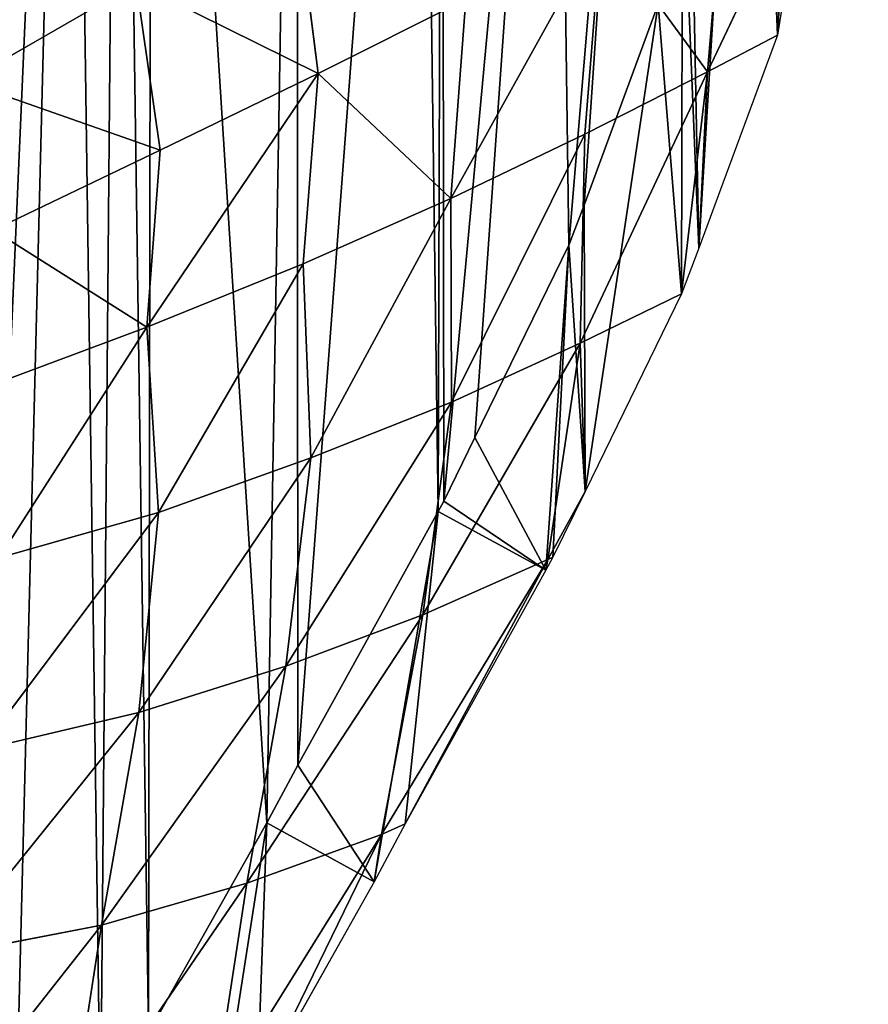
# Model space of a CAD drawing. Extents: x 0 to 4128, y 0 to 4128.
# Drawn here: x 2475 to 2545, y 2240 to 2320 of the extents above; entities that cross this region are included whole.
import ezdxf

# ---------------------------------------------------------------- set-up
doc = ezdxf.new("R2010")
doc.units = 0
doc.header["$LTSCALE"] = 25.4
doc.layers.get('0').update_dxf_attribs({"color": 13, "linetype": 'CONTINUOUS'})

msp = doc.modelspace()

# ---------------------------------------------------------------- linework, layer by layer
at = {"color": 43}
for p, q in [((2531.56, 2316.089, 7.963), (2533.085, 2333.552, 9.713)), ((2531.56, 2316.089, 7.963), (2533.085, 2333.552, 9.713)), ((2531.56, 2316.089, 7.963), (2539.41, 2332.552)), ((2531.56, 2316.089, 7.963), (2539.41, 2332.552)), ((2539.41, 2332.552), (2537.276, 2319.073)), ((2539.41, 2332.552), (2537.276, 2319.073)), ((2499.801, 2315.95, 48.585), (2497.95, 2330.634, 49.914)), ((2499.801, 2315.95, 48.585), (2497.95, 2330.634, 49.914)), ((2510.629, 2305.741, 34.109), (2522.917, 2327.897, 22.789)), ((2510.629, 2305.741, 34.109), (2522.917, 2327.897, 22.789)), ((2521.57, 2310.981, 20.941), (2522.917, 2327.897, 22.789)), ((2521.57, 2310.981, 20.941), (2522.917, 2327.897, 22.789)), ((2470.99, 2315.266, 73.692), (2484.964, 2323.308, 62.169)), ((2470.99, 2315.266, 73.692), (2484.964, 2323.308, 62.169)), ((2486.906, 2309.687, 60.694), (2484.964, 2323.308, 62.169)), ((2486.906, 2309.687, 60.694), (2484.964, 2323.308, 62.169)), ((2511.847, 2322.001, 35.852), (2499.801, 2315.95, 48.585)), ((2511.847, 2322.001, 35.852), (2499.801, 2315.95, 48.585)), ((2510.629, 2305.741, 34.109), (2511.847, 2322.001, 35.852)), ((2510.629, 2305.741, 34.109), (2511.847, 2322.001, 35.852)), ((2527.553, 2321.609), (2521.503, 2305.202)), ((2527.553, 2321.609), (2521.503, 2305.202)), ((2537.276, 2319.073), (2530.869, 2301.698)), ((2537.276, 2319.073), (2530.869, 2301.698)), ((2537.276, 2319.073), (2531.56, 2316.089, 7.963)), ((2537.276, 2319.073), (2531.56, 2316.089, 7.963)), ((2531.56, 2316.089, 7.963), (2521.192, 2293.944, 11.247)), ((2531.56, 2316.089, 7.963), (2521.192, 2293.944, 11.247)), ((2531.56, 2316.089, 7.963), (2521.57, 2310.981, 20.941)), ((2531.56, 2316.089, 7.963), (2521.57, 2310.981, 20.941)), ((2530.869, 2301.698), (2531.56, 2316.089, 7.963)), ((2530.869, 2301.698), (2531.56, 2316.089, 7.963)), ((2485.814, 2295.256, 59.203), (2499.801, 2315.95, 48.585)), ((2485.814, 2295.256, 59.203), (2499.801, 2315.95, 48.585)), ((2486.906, 2309.687, 60.694), (2499.801, 2315.95, 48.585)), ((2486.906, 2309.687, 60.694), (2499.801, 2315.95, 48.585)), ((2498.588, 2300.419, 46.953), (2499.801, 2315.95, 48.585)), ((2498.588, 2300.419, 46.953), (2499.801, 2315.95, 48.585)), ((2521.57, 2310.981, 20.941), (2510.629, 2305.741, 34.109)), ((2521.57, 2310.981, 20.941), (2510.629, 2305.741, 34.109)), ((2521.57, 2310.981, 20.941), (2510.682, 2289.147, 24.693)), ((2521.57, 2310.981, 20.941), (2510.682, 2289.147, 24.693)), ((2521.192, 2293.944, 11.247), (2521.57, 2310.981, 20.941)), ((2521.192, 2293.944, 11.247), (2521.57, 2310.981, 20.941)), ((2473.288, 2303.153, 71.884), (2486.906, 2309.687, 60.694)), ((2473.288, 2303.153, 71.884), (2486.906, 2309.687, 60.694)), ((2485.814, 2295.256, 59.203), (2486.906, 2309.687, 60.694)), ((2485.814, 2295.256, 59.203), (2486.906, 2309.687, 60.694)), ((2510.629, 2305.741, 34.109), (2498.588, 2300.419, 46.953)), ((2510.629, 2305.741, 34.109), (2498.588, 2300.419, 46.953)), ((2510.629, 2305.741, 34.109), (2499.197, 2284.584, 38.279)), ((2510.629, 2305.741, 34.109), (2499.197, 2284.584, 38.279)), ((2510.682, 2289.147, 24.693), (2510.629, 2305.741, 34.109)), ((2510.682, 2289.147, 24.693), (2510.629, 2305.741, 34.109)), ((2521.503, 2305.202), (2520.264, 2301.936)), ((2521.503, 2305.202), (2520.264, 2301.936)), ((2485.814, 2295.256, 59.203), (2473.288, 2303.153, 71.884)), ((2485.814, 2295.256, 59.203), (2473.288, 2303.153, 71.884)), ((2520.264, 2301.936), (2512.596, 2286.245)), ((2520.264, 2301.936), (2512.596, 2286.245)), ((2530.869, 2301.698), (2529.451, 2297.959)), ((2530.869, 2301.698), (2529.451, 2297.959)), ((2498.588, 2300.419, 46.953), (2485.814, 2295.256, 59.203)), ((2498.588, 2300.419, 46.953), (2485.814, 2295.256, 59.203)), ((2498.588, 2300.419, 46.953), (2486.766, 2280.147, 51.369)), ((2498.588, 2300.419, 46.953), (2486.766, 2280.147, 51.369)), ((2499.197, 2284.584, 38.279), (2498.588, 2300.419, 46.953)), ((2499.197, 2284.584, 38.279), (2498.588, 2300.419, 46.953)), ((2529.451, 2297.959), (2521.192, 2293.944, 11.247)), ((2529.451, 2297.959), (2521.192, 2293.944, 11.247)), ((2529.451, 2297.959), (2521.578, 2281.849)), ((2529.451, 2297.959), (2521.578, 2281.849)), ((2485.814, 2295.256, 59.203), (2472.555, 2290.297, 70.284)), ((2485.814, 2295.256, 59.203), (2472.555, 2290.297, 70.284)), ((2485.814, 2295.256, 59.203), (2473.738, 2276.432, 63.852)), ((2485.814, 2295.256, 59.203), (2473.738, 2276.432, 63.852)), ((2486.766, 2280.147, 51.369), (2485.814, 2295.256, 59.203)), ((2486.766, 2280.147, 51.369), (2485.814, 2295.256, 59.203)), ((2521.192, 2293.944, 11.247), (2508.336, 2271.791, 14.259)), ((2521.192, 2293.944, 11.247), (2508.336, 2271.791, 14.259)), ((2510.682, 2289.147, 24.693), (2521.192, 2293.944, 11.247)), ((2510.682, 2289.147, 24.693), (2521.192, 2293.944, 11.247)), ((2521.192, 2293.944, 11.247), (2518.548, 2276.304, 0.573)), ((2521.192, 2293.944, 11.247), (2518.548, 2276.304, 0.573)), ((2497.176, 2267.606, 28.342), (2510.682, 2289.147, 24.693)), ((2497.176, 2267.606, 28.342), (2510.682, 2289.147, 24.693)), ((2510.682, 2289.147, 24.693), (2499.197, 2284.584, 38.279)), ((2510.682, 2289.147, 24.693), (2499.197, 2284.584, 38.279)), ((2508.336, 2271.791, 14.259), (2510.682, 2289.147, 24.693)), ((2508.336, 2271.791, 14.259), (2510.682, 2289.147, 24.693)), ((2512.596, 2286.245), (2510.059, 2281.069)), ((2512.596, 2286.245), (2510.059, 2281.069)), ((2499.197, 2284.584, 38.279), (2485.164, 2263.832, 42.452)), ((2499.197, 2284.584, 38.279), (2485.164, 2263.832, 42.452)), ((2486.766, 2280.147, 51.369), (2499.197, 2284.584, 38.279)), ((2486.766, 2280.147, 51.369), (2499.197, 2284.584, 38.279)), ((2499.197, 2284.584, 38.279), (2497.176, 2267.606, 28.342)), ((2499.197, 2284.584, 38.279), (2497.176, 2267.606, 28.342)), ((2518.548, 2276.304, 0.573), (2521.578, 2281.849)), ((2518.548, 2276.304, 0.573), (2521.578, 2281.849)), ((2521.578, 2281.849), (2518.957, 2276.501)), ((2521.578, 2281.849), (2518.957, 2276.501)), ((2510.059, 2281.069), (2509.6, 2280.214)), ((2510.059, 2281.069), (2509.6, 2280.214)), ((2472.249, 2260.78, 56.112), (2486.766, 2280.147, 51.369)), ((2472.249, 2260.78, 56.112), (2486.766, 2280.147, 51.369)), ((2486.766, 2280.147, 51.369), (2473.738, 2276.432, 63.852)), ((2486.766, 2280.147, 51.369), (2473.738, 2276.432, 63.852)), ((2485.164, 2263.832, 42.452), (2486.766, 2280.147, 51.369)), ((2485.164, 2263.832, 42.452), (2486.766, 2280.147, 51.369)), ((2509.6, 2280.214), (2498.136, 2259.526)), ((2509.6, 2280.214), (2498.136, 2259.526)), ((2518.548, 2276.304, 0.573), (2504.963, 2253.883, 2.665)), ((2518.548, 2276.304, 0.573), (2504.963, 2253.883, 2.665)), ((2508.336, 2271.791, 14.259), (2518.548, 2276.304, 0.573)), ((2508.336, 2271.791, 14.259), (2518.548, 2276.304, 0.573)), ((2518.957, 2276.501), (2518.379, 2275.424)), ((2518.379, 2275.424), (2518.548, 2276.304, 0.573)), ((2518.548, 2276.304, 0.573), (2518.957, 2276.501)), ((2518.379, 2275.424), (2506.914, 2254.734)), ((2518.379, 2275.424), (2506.914, 2254.734)), ((2493.987, 2249.916, 17.174), (2508.336, 2271.791, 14.259)), ((2493.987, 2249.916, 17.174), (2508.336, 2271.791, 14.259)), ((2508.336, 2271.791, 14.259), (2497.176, 2267.606, 28.342)), ((2508.336, 2271.791, 14.259), (2497.176, 2267.606, 28.342)), ((2504.963, 2253.883, 2.665), (2508.336, 2271.791, 14.259)), ((2504.963, 2253.883, 2.665), (2508.336, 2271.791, 14.259)), ((2497.176, 2267.606, 28.342), (2482.112, 2246.467, 31.954)), ((2497.176, 2267.606, 28.342), (2482.112, 2246.467, 31.954)), ((2497.176, 2267.606, 28.342), (2485.164, 2263.832, 42.452)), ((2497.176, 2267.606, 28.342), (2485.164, 2263.832, 42.452)), ((2493.987, 2249.916, 17.174), (2497.176, 2267.606, 28.342)), ((2493.987, 2249.916, 17.174), (2497.176, 2267.606, 28.342)), ((2485.164, 2263.832, 42.452), (2469.169, 2243.984, 46.964)), ((2485.164, 2263.832, 42.452), (2469.169, 2243.984, 46.964)), ((2472.249, 2260.78, 56.112), (2485.164, 2263.832, 42.452)), ((2472.249, 2260.78, 56.112), (2485.164, 2263.832, 42.452)), ((2485.164, 2263.832, 42.452), (2482.112, 2246.467, 31.954)), ((2485.164, 2263.832, 42.452), (2482.112, 2246.467, 31.954)), ((2498.136, 2259.526), (2495.613, 2254.835)), ((2498.136, 2259.526), (2495.613, 2254.835)), ((2495.613, 2254.835), (2485.953, 2237.697)), ((2495.613, 2254.835), (2485.953, 2237.697)), ((2506.914, 2254.734), (2504.373, 2250.011)), ((2506.914, 2254.734), (2504.373, 2250.011)), ((2504.963, 2253.883, 2.665), (2506.914, 2254.734)), ((2504.963, 2253.883, 2.665), (2506.914, 2254.734)), ((2491.199, 2231.772, 4.841), (2504.963, 2253.883, 2.665)), ((2491.199, 2231.772, 4.841), (2504.963, 2253.883, 2.665)), ((2504.963, 2253.883, 2.665), (2493.987, 2249.916, 17.174)), ((2504.963, 2253.883, 2.665), (2493.987, 2249.916, 17.174)), ((2504.373, 2250.011), (2504.963, 2253.883, 2.665)), ((2504.373, 2250.011), (2504.963, 2253.883, 2.665)), ((2479.338, 2228.525, 20.159), (2493.987, 2249.916, 17.174)), ((2479.338, 2228.525, 20.159), (2493.987, 2249.916, 17.174)), ((2482.112, 2246.467, 31.954), (2493.987, 2249.916, 17.174)), ((2482.112, 2246.467, 31.954), (2493.987, 2249.916, 17.174)), ((2493.987, 2249.916, 17.174), (2491.199, 2231.772, 4.841)), ((2493.987, 2249.916, 17.174), (2491.199, 2231.772, 4.841)), ((2504.373, 2250.011), (2494.816, 2233.056)), ((2504.373, 2250.011), (2494.816, 2233.056)), ((2466.249, 2226.341, 35.999), (2482.112, 2246.467, 31.954)), ((2466.249, 2226.341, 35.999), (2482.112, 2246.467, 31.954)), ((2482.112, 2246.467, 31.954), (2469.169, 2243.984, 46.964)), ((2482.112, 2246.467, 31.954), (2469.169, 2243.984, 46.964)), ((2482.112, 2246.467, 31.954), (2479.338, 2228.525, 20.159)), ((2482.112, 2246.467, 31.954), (2479.338, 2228.525, 20.159))]:
    msp.add_line(p, q, dxfattribs=at)
at = {"color": 0}
msp.add_circle((2063.772, 2064.149), 2064.152, dxfattribs=at)

# ---------------------------------------------------------------- meshes
at = {"color": 43}
mesh = msp.add_polyface(dxfattribs=at)
corners = [(2286.571, 2398.248), (2287.652, 2408.218), (2291.638, 2398.082), (2293.778, 2408.018), (2303.456, 2393.202), (2305.566, 2403.149), (2313.449, 2392.938), (2314.281, 2402.92), (2325.824, 2391.195), (2326.142, 2401.249), (2338.396, 2392.161), (2337.908, 2402.153), (2348.775, 2402.38), (2349.57, 2392.394), (2364.008, 2404.495), (2365.259, 2394.573), (2372.729, 2405.484), (2374.163, 2395.583), (2391.896, 2408.867), (2393.537, 2399.002), (2397.195, 2409.695), (2398.8, 2399.824), (2486.24, 2402.825), (2486.412, 2413.555), (2498.06, 2398.097), (2502.797, 2406.972), (2508.089, 2391.234), (2513.753, 2399.475), (2509.923, 2389.968), (2519.187, 2379.747), (2516.555, 2397.541), (2527.408, 2385.568), (2525.751, 2367.614), (2526.335, 2365.464), (2529.477, 2353.724), (2535.097, 2371.354), (2530.011, 2341.005), (2530.152, 2338.126), (2530.869, 2301.698), (2537.276, 2319.073), (2535.99, 2368.068), (2539.422, 2355.244), (2539.41, 2332.552), (2540, 2341.459), (2540.189, 2337.603), (2518.379, 2275.424), (2510.059, 2281.069), (2512.596, 2286.245), (2520.264, 2301.936), (2518.957, 2276.501), (2521.578, 2281.849), (2521.503, 2305.202), (2527.553, 2321.609), (2529.451, 2297.959), (2529.53, 2334.096)]
mesh.append_faces([[corners[k] for k in face] for face in [(42, 43, 44)]], dxfattribs={"vtx0": -1, "color": 43})
mesh.append_faces([[corners[k] for k in face] for face in [(0, 1, 2), (2, 3, 4), (4, 5, 6), (6, 7, 8), (8, 9, 10), (10, 12, 13), (13, 14, 15), (15, 16, 17), (17, 18, 19), (19, 20, 21), (22, 23, 24), (24, 25, 26), (26, 27, 28), (28, 27, 29), (29, 31, 32), (32, 31, 33), (33, 31, 34), (34, 35, 36), (36, 35, 37), (38, 35, 39), (39, 41, 42), (45, 48, 49), (49, 48, 50), (50, 52, 53), (53, 54, 38)]], dxfattribs={"vtx0": -1, "vtx1": -1, "color": 43})
mesh.append_faces([[corners[k] for k in face] for face in [(37, 35, 38)]], dxfattribs={"vtx0": -1, "vtx1": -1, "vtx2": -1, "color": 43})
mesh.append_faces([[corners[k] for k in face] for face in [(2, 1, 3), (4, 3, 5), (6, 5, 7), (8, 7, 9), (10, 9, 11), (10, 11, 12), (13, 12, 14), (15, 14, 16), (17, 16, 18), (26, 25, 27), (29, 27, 30), (29, 30, 31), (34, 31, 35), (39, 35, 40), (39, 40, 41), (42, 41, 43), (45, 46, 47), (45, 47, 48), (50, 48, 51), (50, 51, 52), (53, 52, 54), (38, 54, 37)]], dxfattribs={"vtx0": -1, "vtx2": -1, "color": 43})
mesh = msp.add_polyface(dxfattribs=at)
corners = [(2396.056, 1608.867), (2393.537, 2399.002), (2398.8, 2399.824), (2399.41, 1815.332), (2422.121, 2403.765), (2412.184, 1844.401), (2416.69, 1846.92), (2425.398, 1856.601), (2423.08, 2403.915), (2428.804, 2404.588), (2434.192, 1861.185), (2446.151, 2406.608), (2444.675, 1868.153), (2456.382, 1872.723), (2449.643, 2406.692), (2457.76, 2146.166), (2467.129, 2406.949), (2459.246, 2154.406), (2460.162, 2171.814), (2463.281, 2181.355), (2465.737, 2193.562), (2470.844, 2205.113), (2479.564, 2404.666), (2474.77, 2215.559), (2482.043, 2229.636), (2483.571, 2403.914), (2485.953, 2237.697), (2486.24, 2402.825), (2495.613, 2254.835), (2498.06, 2398.097), (2498.136, 2259.526), (2508.089, 2391.234), (2509.6, 2280.214), (2509.923, 2389.968), (2510.059, 2281.069), (2519.187, 2379.747), (2512.596, 2286.245), (2520.264, 2301.936), (2525.751, 2367.614), (2521.503, 2305.202), (2527.553, 2321.609), (2526.335, 2365.464), (2529.477, 2353.724), (2529.53, 2334.096), (2530.011, 2341.005), (2530.152, 2338.126), (2460.835, 2159.17), (2466.592, 1877.354), (2462.661, 2139.377), (2466.152, 2135.767), (2471.008, 2124.073), (2481.67, 1882.175), (2477.944, 2116.817), (2485.433, 2106.87), (2490.139, 1885.113), (2495.03, 2098.66)]
mesh.append_faces([[corners[k] for k in face] for face in [(43, 44, 45)]], dxfattribs={"vtx0": -1, "color": 43})
mesh.append_faces([[corners[k] for k in face] for face in [(5, 4, 6), (6, 4, 7), (7, 9, 10), (10, 11, 12), (12, 11, 13), (15, 16, 17), (18, 16, 19), (19, 16, 20), (20, 16, 21), (21, 22, 23), (23, 22, 24), (24, 25, 26), (26, 27, 28), (28, 29, 30), (30, 31, 32), (32, 33, 34), (34, 35, 36), (36, 35, 37), (37, 38, 39), (39, 38, 40), (40, 42, 43)]], dxfattribs={"vtx0": -1, "vtx1": -1, "color": 43})
mesh.append_faces([[corners[k] for k in face] for face in [(13, 14, 15), (17, 16, 18)]], dxfattribs={"vtx0": -1, "vtx1": -1, "vtx2": -1, "color": 43})
mesh.append_faces([[corners[k] for k in face] for face in [(0, 1, 2), (3, 2, 4), (7, 4, 8), (7, 8, 9), (10, 9, 11), (13, 11, 14), (15, 14, 16), (21, 16, 22), (24, 22, 25), (26, 25, 27), (28, 27, 29), (30, 29, 31), (32, 31, 33), (34, 33, 35), (37, 35, 38), (40, 38, 41), (40, 41, 42), (43, 42, 44), (47, 15, 48), (47, 48, 49), (47, 49, 50), (51, 50, 52), (51, 52, 53), (54, 53, 55)]], dxfattribs={"vtx0": -1, "vtx2": -1, "color": 43})
mesh.append_faces([[corners[k] for k in face] for face in [(46, 17, 18)]], dxfattribs={"vtx1": -1, "color": 43})
mesh = msp.add_polyface(dxfattribs=at)
corners = [(2399.41, 1815.332), (2422.121, 2403.765), (2404.378, 1827.369), (2404.702, 1832.521), (2406.375, 1839.763), (2412.184, 1844.401), (2457.76, 2146.166), (2466.592, 1877.354), (2456.382, 1872.723), (2471.008, 2124.073), (2481.67, 1882.175), (2485.433, 2106.87), (2490.139, 1885.113), (2495.03, 2098.66), (2509.089, 1890.401), (2503.084, 2090.935), (2515.726, 2081.383), (2512.152, 1891.321), (2514.19, 1891.933), (2536.924, 1898.455), (2522.734, 2075.802), (2538.851, 2064.52), (2537.854, 1898.735), (2543.307, 1900.601), (2543.154, 2061.38), (2562.431, 2047.677), (2559.824, 1906.275), (2563.01, 1907.708), (2563.215, 2047.104), (2578.89, 1915.032), (2567.739, 2043.533), (2581.434, 2032.695), (2589.118, 1922.464), (2583.962, 2030.285), (2596.508, 2018.102), (2592.406, 1924.873), (2594.342, 1927.009), (2602.959, 1936.38), (2603.687, 2007.695), (2609.039, 1946.903), (2605.988, 2004.33), (2607.105, 2001.673), (2612.12, 1989.972), (2610.146, 1948.836), (2614.084, 1962.057), (2614.359, 1978.027), (2614.761, 1975.835), (2408.912, 1632.551), (2405.912, 1719.99), (2409.853, 1696.67), (2410.002, 1635.22), (2410.002, 1695.711), (2410.754, 1639.226), (2410.676, 1689.986), (2412.696, 1672.639), (2413.037, 1651.661), (2412.78, 1669.147)]
mesh.append_faces([[corners[k] for k in face] for face in [(44, 45, 46), (55, 54, 56)]], dxfattribs={"vtx0": -1, "color": 43})
mesh.append_faces([[corners[k] for k in face] for face in [(0, 1, 2), (2, 1, 3), (3, 1, 4), (4, 1, 5), (7, 9, 10), (10, 11, 12), (12, 13, 14), (14, 16, 17), (17, 16, 18), (18, 16, 19), (19, 21, 22), (22, 21, 23), (23, 25, 26), (26, 25, 27), (27, 28, 29), (29, 31, 32), (32, 34, 35), (35, 34, 36), (36, 34, 37), (37, 38, 39), (39, 42, 43), (43, 42, 44), (47, 49, 50), (50, 51, 52), (52, 54, 55)]], dxfattribs={"vtx0": -1, "vtx1": -1, "color": 43})
mesh.append_faces([[corners[k] for k in face] for face in [(6, 7, 8), (14, 13, 15), (14, 15, 16), (19, 16, 20), (19, 20, 21), (23, 21, 24), (23, 24, 25), (27, 25, 28), (29, 28, 30), (29, 30, 31), (32, 31, 33), (32, 33, 34), (37, 34, 38), (39, 38, 40), (39, 40, 41), (39, 41, 42), (44, 42, 45), (47, 48, 49), (50, 49, 51), (52, 51, 53), (52, 53, 54)]], dxfattribs={"vtx0": -1, "vtx2": -1, "color": 43})
mesh = msp.add_polyface(dxfattribs=at)
corners = [(2533.085, 2333.552, 9.713), (2539.41, 2332.552), (2531.56, 2316.089, 7.963), (2540.189, 2337.603)]
mesh.append_faces([[corners[k] for k in face] for face in [(0, 1, 2), (1, 0, 3)]], dxfattribs={"vtx0": -1, "color": 43})
mesh = msp.add_polyface(dxfattribs=at)
corners = [(2480.492, 2336.024, 63.203), (2470.99, 2315.266, 73.692), (2466.503, 2326.979, 74.925), (2484.964, 2323.308, 62.169)]
mesh.append_faces([[corners[k] for k in face] for face in [(0, 1, 2), (1, 0, 3)]], dxfattribs={"vtx0": -1, "color": 43})
mesh = msp.add_polyface(dxfattribs=at)
corners = [(2533.085, 2333.552, 9.713), (2531.56, 2316.089, 7.963), (2522.917, 2327.897, 22.789)]
mesh.append_faces([[corners[k] for k in face] for face in [(0, 1, 2)]], dxfattribs={"color": 43})
mesh = msp.add_polyface(dxfattribs=at)
corners = [(2539.41, 2332.552), (2537.276, 2319.073), (2531.56, 2316.089, 7.963)]
mesh.append_faces([[corners[k] for k in face] for face in [(0, 1, 2)]], dxfattribs={"color": 43})
mesh = msp.add_polyface(dxfattribs=at)
corners = [(2499.801, 2315.95, 48.585), (2484.964, 2323.308, 62.169), (2497.95, 2330.634, 49.914)]
mesh.append_faces([[corners[k] for k in face] for face in [(0, 1, 2)]], dxfattribs={"color": 43})
mesh = msp.add_polyface(dxfattribs=at)
corners = [(2497.95, 2330.634, 49.914), (2511.847, 2322.001, 35.852), (2499.801, 2315.95, 48.585)]
mesh.append_faces([[corners[k] for k in face] for face in [(0, 1, 2)]], dxfattribs={"color": 43})
mesh = msp.add_polyface(dxfattribs=at)
corners = [(2522.917, 2327.897, 22.789), (2521.57, 2310.981, 20.941), (2510.629, 2305.741, 34.109)]
mesh.append_faces([[corners[k] for k in face] for face in [(0, 1, 2)]], dxfattribs={"color": 43})
mesh = msp.add_polyface(dxfattribs=at)
corners = [(2522.917, 2327.897, 22.789), (2510.629, 2305.741, 34.109), (2511.847, 2322.001, 35.852)]
mesh.append_faces([[corners[k] for k in face] for face in [(0, 1, 2)]], dxfattribs={"color": 43})
mesh = msp.add_polyface(dxfattribs=at)
corners = [(2522.917, 2327.897, 22.789), (2531.56, 2316.089, 7.963), (2521.57, 2310.981, 20.941)]
mesh.append_faces([[corners[k] for k in face] for face in [(0, 1, 2)]], dxfattribs={"color": 43})
mesh = msp.add_polyface(dxfattribs=at)
corners = [(2486.906, 2309.687, 60.694), (2470.99, 2315.266, 73.692), (2484.964, 2323.308, 62.169)]
mesh.append_faces([[corners[k] for k in face] for face in [(0, 1, 2)]], dxfattribs={"color": 43})
mesh = msp.add_polyface(dxfattribs=at)
corners = [(2499.801, 2315.95, 48.585), (2486.906, 2309.687, 60.694), (2484.964, 2323.308, 62.169)]
mesh.append_faces([[corners[k] for k in face] for face in [(0, 1, 2)]], dxfattribs={"color": 43})
mesh = msp.add_polyface(dxfattribs=at)
corners = [(2499.801, 2315.95, 48.585), (2510.629, 2305.741, 34.109), (2498.588, 2300.419, 46.953), (2511.847, 2322.001, 35.852)]
mesh.append_faces([[corners[k] for k in face] for face in [(0, 1, 2), (1, 0, 3)]], dxfattribs={"vtx0": -1, "color": 43})
mesh = msp.add_polyface(dxfattribs=at)
corners = [(2537.276, 2319.073), (2530.869, 2301.698), (2531.56, 2316.089, 7.963)]
mesh.append_faces([[corners[k] for k in face] for face in [(0, 1, 2)]], dxfattribs={"color": 43})
mesh = msp.add_polyface(dxfattribs=at)
corners = [(2531.56, 2316.089, 7.963), (2521.192, 2293.944, 11.247), (2521.57, 2310.981, 20.941)]
mesh.append_faces([[corners[k] for k in face] for face in [(0, 1, 2)]], dxfattribs={"color": 43})
mesh = msp.add_polyface(dxfattribs=at)
corners = [(2531.56, 2316.089, 7.963), (2529.451, 2297.959), (2521.192, 2293.944, 11.247), (2530.869, 2301.698)]
mesh.append_faces([[corners[k] for k in face] for face in [(0, 1, 2), (1, 0, 3)]], dxfattribs={"vtx0": -1, "color": 43})
mesh = msp.add_polyface(dxfattribs=at)
corners = [(2486.906, 2309.687, 60.694), (2473.288, 2303.153, 71.884), (2470.99, 2315.266, 73.692)]
mesh.append_faces([[corners[k] for k in face] for face in [(0, 1, 2)]], dxfattribs={"color": 43})
mesh = msp.add_polyface(dxfattribs=at)
corners = [(2499.801, 2315.95, 48.585), (2485.814, 2295.256, 59.203), (2486.906, 2309.687, 60.694)]
mesh.append_faces([[corners[k] for k in face] for face in [(0, 1, 2)]], dxfattribs={"color": 43})
mesh = msp.add_polyface(dxfattribs=at)
corners = [(2499.801, 2315.95, 48.585), (2498.588, 2300.419, 46.953), (2485.814, 2295.256, 59.203)]
mesh.append_faces([[corners[k] for k in face] for face in [(0, 1, 2)]], dxfattribs={"color": 43})
mesh = msp.add_polyface(dxfattribs=at)
corners = [(2521.57, 2310.981, 20.941), (2510.682, 2289.147, 24.693), (2510.629, 2305.741, 34.109)]
mesh.append_faces([[corners[k] for k in face] for face in [(0, 1, 2)]], dxfattribs={"color": 43})
mesh = msp.add_polyface(dxfattribs=at)
corners = [(2521.57, 2310.981, 20.941), (2521.192, 2293.944, 11.247), (2510.682, 2289.147, 24.693)]
mesh.append_faces([[corners[k] for k in face] for face in [(0, 1, 2)]], dxfattribs={"color": 43})
mesh = msp.add_polyface(dxfattribs=at)
corners = [(2486.906, 2309.687, 60.694), (2485.814, 2295.256, 59.203), (2473.288, 2303.153, 71.884)]
mesh.append_faces([[corners[k] for k in face] for face in [(0, 1, 2)]], dxfattribs={"color": 43})
mesh = msp.add_polyface(dxfattribs=at)
corners = [(2510.629, 2305.741, 34.109), (2499.197, 2284.584, 38.279), (2498.588, 2300.419, 46.953)]
mesh.append_faces([[corners[k] for k in face] for face in [(0, 1, 2)]], dxfattribs={"color": 43})
mesh = msp.add_polyface(dxfattribs=at)
corners = [(2510.629, 2305.741, 34.109), (2510.682, 2289.147, 24.693), (2499.197, 2284.584, 38.279)]
mesh.append_faces([[corners[k] for k in face] for face in [(0, 1, 2)]], dxfattribs={"color": 43})
mesh = msp.add_polyface(dxfattribs=at)
corners = [(2485.814, 2295.256, 59.203), (2472.555, 2290.297, 70.284), (2473.288, 2303.153, 71.884)]
mesh.append_faces([[corners[k] for k in face] for face in [(0, 1, 2)]], dxfattribs={"color": 43})
mesh = msp.add_polyface(dxfattribs=at)
corners = [(2498.588, 2300.419, 46.953), (2486.766, 2280.147, 51.369), (2485.814, 2295.256, 59.203)]
mesh.append_faces([[corners[k] for k in face] for face in [(0, 1, 2)]], dxfattribs={"color": 43})
mesh = msp.add_polyface(dxfattribs=at)
corners = [(2498.588, 2300.419, 46.953), (2499.197, 2284.584, 38.279), (2486.766, 2280.147, 51.369)]
mesh.append_faces([[corners[k] for k in face] for face in [(0, 1, 2)]], dxfattribs={"color": 43})
mesh = msp.add_polyface(dxfattribs=at)
corners = [(2521.192, 2293.944, 11.247), (2521.578, 2281.849), (2518.548, 2276.304, 0.573), (2529.451, 2297.959)]
mesh.append_faces([[corners[k] for k in face] for face in [(0, 1, 2), (1, 0, 3)]], dxfattribs={"vtx0": -1, "color": 43})
mesh = msp.add_polyface(dxfattribs=at)
corners = [(2485.814, 2295.256, 59.203), (2473.738, 2276.432, 63.852), (2472.555, 2290.297, 70.284)]
mesh.append_faces([[corners[k] for k in face] for face in [(0, 1, 2)]], dxfattribs={"color": 43})
mesh = msp.add_polyface(dxfattribs=at)
corners = [(2485.814, 2295.256, 59.203), (2486.766, 2280.147, 51.369), (2473.738, 2276.432, 63.852)]
mesh.append_faces([[corners[k] for k in face] for face in [(0, 1, 2)]], dxfattribs={"color": 43})
mesh = msp.add_polyface(dxfattribs=at)
corners = [(2521.192, 2293.944, 11.247), (2518.548, 2276.304, 0.573), (2508.336, 2271.791, 14.259)]
mesh.append_faces([[corners[k] for k in face] for face in [(0, 1, 2)]], dxfattribs={"color": 43})
mesh = msp.add_polyface(dxfattribs=at)
corners = [(2521.192, 2293.944, 11.247), (2508.336, 2271.791, 14.259), (2510.682, 2289.147, 24.693)]
mesh.append_faces([[corners[k] for k in face] for face in [(0, 1, 2)]], dxfattribs={"color": 43})
mesh = msp.add_polyface(dxfattribs=at)
corners = [(2510.682, 2289.147, 24.693), (2508.336, 2271.791, 14.259), (2497.176, 2267.606, 28.342)]
mesh.append_faces([[corners[k] for k in face] for face in [(0, 1, 2)]], dxfattribs={"color": 43})
mesh = msp.add_polyface(dxfattribs=at)
corners = [(2510.682, 2289.147, 24.693), (2497.176, 2267.606, 28.342), (2499.197, 2284.584, 38.279)]
mesh.append_faces([[corners[k] for k in face] for face in [(0, 1, 2)]], dxfattribs={"color": 43})
mesh = msp.add_polyface(dxfattribs=at)
corners = [(2499.197, 2284.584, 38.279), (2485.164, 2263.832, 42.452), (2486.766, 2280.147, 51.369)]
mesh.append_faces([[corners[k] for k in face] for face in [(0, 1, 2)]], dxfattribs={"color": 43})
mesh = msp.add_polyface(dxfattribs=at)
corners = [(2499.197, 2284.584, 38.279), (2497.176, 2267.606, 28.342), (2485.164, 2263.832, 42.452)]
mesh.append_faces([[corners[k] for k in face] for face in [(0, 1, 2)]], dxfattribs={"color": 43})
mesh = msp.add_polyface(dxfattribs=at)
corners = [(2521.578, 2281.849), (2518.957, 2276.501), (2518.548, 2276.304, 0.573)]
mesh.append_faces([[corners[k] for k in face] for face in [(0, 1, 2)]], dxfattribs={"color": 43})
mesh = msp.add_polyface(dxfattribs=at)
corners = [(2459.246, 2154.406), (2462.661, 2139.377), (2457.76, 2146.166), (2460.835, 2159.17), (2463.281, 2181.355), (2460.162, 2171.814), (2466.152, 2135.767), (2465.737, 2193.562), (2470.844, 2205.113), (2468.355, 2148.573), (2468.96, 2151.924), (2470.247, 2170.481), (2472.968, 2178.807), (2474.77, 2215.559), (2475.325, 2190.517), (2482.043, 2229.636), (2480.105, 2201.329), (2483.924, 2211.491), (2485.953, 2237.697), (2490.986, 2225.158), (2495.613, 2254.835), (2494.816, 2233.056), (2504.373, 2250.011), (2498.136, 2259.526), (2509.6, 2280.214), (2506.914, 2254.734), (2518.379, 2275.424), (2510.059, 2281.069), (2470.921, 2157.807), (2471.008, 2124.073), (2470.348, 2145.812), (2474.659, 2141.355), (2477.944, 2116.817), (2479.527, 2129.633), (2485.433, 2106.87), (2485.579, 2123.301), (2495.03, 2098.66), (2492.764, 2113.758), (2501.747, 2106.074), (2503.084, 2090.935), (2509.581, 2098.559), (2515.726, 2081.383), (2521.855, 2089.285), (2522.734, 2075.802), (2528.722, 2083.817), (2538.851, 2064.52), (2544.667, 2072.656), (2543.154, 2061.38), (2562.431, 2047.677), (2548.999, 2069.495)]
mesh.append_faces([[corners[k] for k in face] for face in [(0, 1, 2), (4, 3, 5)]], dxfattribs={"vtx0": -1, "color": 43})
mesh.append_faces([[corners[k] for k in face] for face in [(1, 4, 6), (9, 8, 10), (11, 8, 12), (12, 13, 14), (14, 15, 16), (16, 15, 17), (17, 18, 19), (19, 20, 21), (21, 20, 22), (22, 24, 25), (25, 24, 26), (29, 31, 32), (32, 33, 34), (34, 35, 36), (36, 38, 39), (39, 40, 41), (41, 42, 43), (43, 44, 45), (45, 46, 47), (47, 46, 48)]], dxfattribs={"vtx0": -1, "vtx1": -1, "color": 43})
mesh.append_faces([[corners[k] for k in face] for face in [(3, 4, 1), (6, 8, 9), (10, 8, 11)]], dxfattribs={"vtx0": -1, "vtx1": -1, "vtx2": -1, "color": 43})
mesh.append_faces([[corners[k] for k in face] for face in [(1, 0, 3), (6, 4, 7), (6, 7, 8), (12, 8, 13), (14, 13, 15), (17, 15, 18), (19, 18, 20), (22, 20, 23), (22, 23, 24), (26, 24, 27), (9, 29, 6), (29, 9, 30), (29, 30, 31), (32, 31, 33), (34, 33, 35), (36, 35, 37), (36, 37, 38), (39, 38, 40), (41, 40, 42), (43, 42, 44), (45, 44, 46), (48, 46, 49)]], dxfattribs={"vtx0": -1, "vtx2": -1, "color": 43})
mesh.append_faces([[corners[k] for k in face] for face in [(28, 10, 11)]], dxfattribs={"vtx1": -1, "color": 43})
mesh = msp.add_polyface(dxfattribs=at)
corners = [(2486.766, 2280.147, 51.369), (2472.249, 2260.78, 56.112), (2473.738, 2276.432, 63.852)]
mesh.append_faces([[corners[k] for k in face] for face in [(0, 1, 2)]], dxfattribs={"color": 43})
mesh = msp.add_polyface(dxfattribs=at)
corners = [(2486.766, 2280.147, 51.369), (2485.164, 2263.832, 42.452), (2472.249, 2260.78, 56.112)]
mesh.append_faces([[corners[k] for k in face] for face in [(0, 1, 2)]], dxfattribs={"color": 43})
mesh = msp.add_polyface(dxfattribs=at)
corners = [(2518.548, 2276.304, 0.573), (2504.963, 2253.883, 2.665), (2508.336, 2271.791, 14.259)]
mesh.append_faces([[corners[k] for k in face] for face in [(0, 1, 2)]], dxfattribs={"color": 43})
mesh = msp.add_polyface(dxfattribs=at)
corners = [(2518.548, 2276.304, 0.573), (2506.914, 2254.734), (2504.963, 2253.883, 2.665), (2518.379, 2275.424)]
mesh.append_faces([[corners[k] for k in face] for face in [(0, 1, 2), (1, 0, 3)]], dxfattribs={"vtx0": -1, "color": 43})
mesh = msp.add_polyface(dxfattribs=at)
corners = [(2508.336, 2271.791, 14.259), (2493.987, 2249.916, 17.174), (2497.176, 2267.606, 28.342)]
mesh.append_faces([[corners[k] for k in face] for face in [(0, 1, 2)]], dxfattribs={"color": 43})
mesh = msp.add_polyface(dxfattribs=at)
corners = [(2508.336, 2271.791, 14.259), (2504.963, 2253.883, 2.665), (2493.987, 2249.916, 17.174)]
mesh.append_faces([[corners[k] for k in face] for face in [(0, 1, 2)]], dxfattribs={"color": 43})
mesh = msp.add_polyface(dxfattribs=at)
corners = [(2497.176, 2267.606, 28.342), (2493.987, 2249.916, 17.174), (2482.112, 2246.467, 31.954)]
mesh.append_faces([[corners[k] for k in face] for face in [(0, 1, 2)]], dxfattribs={"color": 43})
mesh = msp.add_polyface(dxfattribs=at)
corners = [(2497.176, 2267.606, 28.342), (2482.112, 2246.467, 31.954), (2485.164, 2263.832, 42.452)]
mesh.append_faces([[corners[k] for k in face] for face in [(0, 1, 2)]], dxfattribs={"color": 43})
mesh = msp.add_polyface(dxfattribs=at)
corners = [(2485.164, 2263.832, 42.452), (2469.169, 2243.984, 46.964), (2472.249, 2260.78, 56.112)]
mesh.append_faces([[corners[k] for k in face] for face in [(0, 1, 2)]], dxfattribs={"color": 43})
mesh = msp.add_polyface(dxfattribs=at)
corners = [(2485.164, 2263.832, 42.452), (2482.112, 2246.467, 31.954), (2469.169, 2243.984, 46.964)]
mesh.append_faces([[corners[k] for k in face] for face in [(0, 1, 2)]], dxfattribs={"color": 43})
mesh = msp.add_polyface(dxfattribs=at)
corners = [(2506.914, 2254.734), (2504.373, 2250.011), (2504.963, 2253.883, 2.665)]
mesh.append_faces([[corners[k] for k in face] for face in [(0, 1, 2)]], dxfattribs={"color": 43})
mesh = msp.add_polyface(dxfattribs=at)
corners = [(2504.963, 2253.883, 2.665), (2494.816, 2233.056), (2491.199, 2231.772, 4.841), (2504.373, 2250.011)]
mesh.append_faces([[corners[k] for k in face] for face in [(0, 1, 2), (1, 0, 3)]], dxfattribs={"vtx0": -1, "color": 43})
mesh = msp.add_polyface(dxfattribs=at)
corners = [(2504.963, 2253.883, 2.665), (2491.199, 2231.772, 4.841), (2493.987, 2249.916, 17.174)]
mesh.append_faces([[corners[k] for k in face] for face in [(0, 1, 2)]], dxfattribs={"color": 43})
mesh = msp.add_polyface(dxfattribs=at)
corners = [(2493.987, 2249.916, 17.174), (2491.199, 2231.772, 4.841), (2479.338, 2228.525, 20.159)]
mesh.append_faces([[corners[k] for k in face] for face in [(0, 1, 2)]], dxfattribs={"color": 43})
mesh = msp.add_polyface(dxfattribs=at)
corners = [(2493.987, 2249.916, 17.174), (2479.338, 2228.525, 20.159), (2482.112, 2246.467, 31.954)]
mesh.append_faces([[corners[k] for k in face] for face in [(0, 1, 2)]], dxfattribs={"color": 43})
mesh = msp.add_polyface(dxfattribs=at)
corners = [(2482.112, 2246.467, 31.954), (2479.338, 2228.525, 20.159), (2466.249, 2226.341, 35.999)]
mesh.append_faces([[corners[k] for k in face] for face in [(0, 1, 2)]], dxfattribs={"color": 43})
mesh = msp.add_polyface(dxfattribs=at)
corners = [(2482.112, 2246.467, 31.954), (2466.249, 2226.341, 35.999), (2469.169, 2243.984, 46.964)]
mesh.append_faces([[corners[k] for k in face] for face in [(0, 1, 2)]], dxfattribs={"color": 43})

doc.saveas('drawing.dxf')
